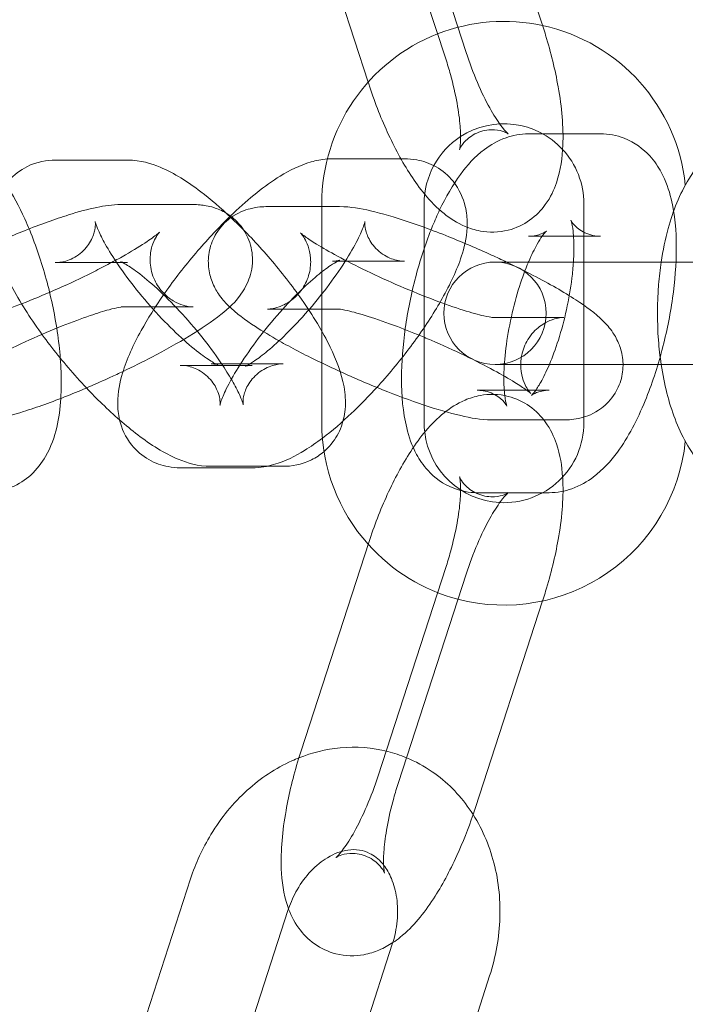
# Model space of a CAD drawing. Units: millimetres. Extents: x -14343 to 5190, y 11914 to 23513.
# Drawn here: x 4344 to 4376, y 17679 to 17727 of the extents above; entities that cross this region are included whole.
import ezdxf

# ---------------------------------------------------------------- set-up
doc = ezdxf.new("R2010")
doc.units = ezdxf.units.MM

# ---------------------------------------------------------------- blocks, each defined once
blk = doc.blocks.new('A$C9059cf45')
at = {"color": 0, "linetype": 'Continuous', "lineweight": 0}
for p, q in [((4369.377, 17727.039), (4366.071, 17737.215)), ((4364.622, 17725.494), (4361.316, 17735.67)), ((4362.309, 17735.993), (4365.616, 17725.816)), ((4357.554, 17734.448), (4360.832, 17724.358)), ((4360.832, 17724.358), (4360.86, 17724.271)), ((4372.187, 17721.837), (4368.668, 17721.837)), ((4349.072, 17720.551), (4345.553, 17720.551)), ((4362.615, 17720.62), (4359.096, 17720.62)), ((4352.29, 17718.383), (4348.771, 17718.383)), ((4358.567, 17718.427), (4358.567, 17707.727)), ((4363.567, 17718.427), (4363.567, 17707.727)), ((4371.367, 17715.577), (4371.367, 17718.427)), ((4358.567, 17718.282), (4355.916, 17718.282)), ((4359.435, 17718.282), (4358.567, 17718.282)), ((4370.864, 17716.837), (4368.668, 17716.837)), ((4372.187, 17716.837), (4370.864, 17716.837)), ((4348.833, 17715.551), (4345.553, 17715.551)), ((4349.072, 17715.551), (4348.833, 17715.551)), ((4362.615, 17715.62), (4359.096, 17715.62)), ((4367.386, 17715.577), (4367.03, 17715.577)), ((4370.905, 17715.577), (4367.386, 17715.577)), ((4381.577, 17715.577), (4370.905, 17715.577)), ((4371.367, 17710.577), (4371.367, 17715.577)), ((4352.29, 17713.383), (4348.771, 17713.383)), ((4358.567, 17713.282), (4355.916, 17713.282)), ((4359.435, 17713.282), (4358.567, 17713.282)), ((4366.871, 17712.872), (4370.39, 17712.872)), ((4351.654, 17710.534), (4354.922, 17710.534)), ((4353.161, 17710.603), (4356.68, 17710.603)), ((4354.922, 17710.534), (4355.173, 17710.534)), ((4367.03, 17710.577), (4367.386, 17710.577)), ((4370.905, 17710.577), (4367.386, 17710.577)), ((4370.905, 17710.577), (4381.577, 17710.577)), ((4371.367, 17707.727), (4371.367, 17710.577)), ((4366.155, 17709.317), (4369.015, 17709.317)), ((4369.015, 17709.317), (4369.674, 17709.317)), ((4366.871, 17707.872), (4370.39, 17707.872)), ((4351.654, 17705.534), (4355.173, 17705.534)), ((4353.161, 17705.603), (4355.871, 17705.603)), ((4355.871, 17705.603), (4356.68, 17705.603)), ((4366.155, 17704.317), (4369.674, 17704.317)), ((4357.554, 17691.706), (4360.86, 17701.883)), ((4364.622, 17700.66), (4361.316, 17690.484)), ((4362.309, 17690.161), (4365.616, 17700.338)), ((4369.349, 17699.028), (4366.071, 17688.939)), ((4369.377, 17699.115), (4369.349, 17699.028)), ((4352.162, 17685.467), (4348.855, 17675.291)), ((4356.917, 17683.922), (4353.841, 17674.455)), ((4358.704, 17672.091), (4362.011, 17682.267)), ((4363.459, 17670.546), (4366.766, 17680.722))]:
    blk.add_line(p, q, dxfattribs=at)
for centre, radius, start, end in [((4220.265, 17713.077), 245, 17.82571, 180), ((4220.265, 17713.077), 225, 0, 180), ((4367.467, 17718.427), 8.9, 77.7938, 111.3643), ((4367.467, 17718.427), 8.9, 5.8443, 77.7938), ((4367.467, 17718.427), 8.9, 111.3643, 180), ((4367.467, 17718.427), 3.9, 42.7719, 122.9166), ((4367.467, 17718.427), 3.9, 122.9166, 180), ((4367.467, 17718.427), 3.9, 0, 42.7719), ((4367.03, 17713.077), 2.5, 90, 270), ((4367.03, 17713.077), 2.5, 270, 90), ((4220.265, 17713.077), 245, 180, 342.17429), ((4220.265, 17713.077), 225, 180, 0), ((4367.467, 17707.727), 8.9, 180, 221.7938), ((4367.467, 17707.727), 3.9, 180, 186.7719), ((4367.467, 17707.727), 3.9, 266.9166, 0), ((4367.467, 17707.727), 3.9, 186.7719, 266.9166), ((4367.467, 17707.727), 8.9, 255.3643, 354.1557), ((4367.467, 17707.727), 8.9, 221.7938, 255.3643)]:
    blk.add_arc(centre, radius, start, end, dxfattribs=at)
for points, knots in [([(4363.595, 17718.887), (4363.877, 17718.545), (4364.179, 17718.23), (4364.829, 17717.707), (4365.158, 17717.488), (4365.792, 17717.221), (4366.039, 17717.141), (4366.725, 17717.016), (4367.205, 17717.015), (4368.051, 17717.23), (4368.412, 17717.402), (4369.036, 17717.844), (4369.29, 17718.114), (4369.748, 17718.746), (4369.912, 17719.106), (4370.242, 17720.074), (4370.316, 17720.664), (4370.377, 17722.178), (4370.288, 17723.13), (4369.966, 17724.954), (4369.758, 17725.807), (4369.46, 17726.781), (4369.419, 17726.91), (4369.377, 17727.039)], [2.578994, 2.578994, 2.578994, 2.578994, 2.800662, 2.800662, 2.980165, 2.980165, 3.076726, 3.076726, 3.221561, 3.221561, 3.337542, 3.337542, 3.462861, 3.462861, 3.632445, 3.632445, 3.938085, 3.938085, 4.386231, 4.386231, 4.755758, 4.755758, 4.812459, 4.812459, 4.812459, 4.812459]), ([(4365.616, 17725.816), (4365.781, 17725.309), (4365.968, 17724.809), (4366.362, 17723.888), (4366.568, 17723.467), (4366.956, 17722.768), (4367.139, 17722.483), (4367.429, 17722.088), (4367.544, 17721.959), (4367.665, 17721.84), (4367.691, 17721.825), (4367.638, 17721.86), (4367.58, 17721.897), (4367.363, 17721.979), (4367.205, 17722.023), (4366.776, 17722.048), (4366.495, 17722.013), (4365.974, 17721.816), (4365.749, 17721.656), (4365.466, 17721.376), (4365.391, 17721.257), (4365.31, 17721.108), (4365.299, 17721.071), (4365.297, 17721.064), (4365.297, 17721.064), (4365.297, 17721.064)], [1.670867, 1.670867, 1.670867, 1.670867, 1.955338, 1.955338, 2.233739, 2.233739, 2.491034, 2.491034, 2.707157, 2.707157, 2.870914, 2.870914, 2.999616, 2.999616, 3.121774, 3.121774, 3.256415, 3.256415, 3.395927, 3.395927, 3.526677, 3.526677, 3.648153, 3.648153, 3.659228, 3.659228, 3.659228, 3.659228]), ([(4365.297, 17721.064), (4365.297, 17721.064), (4365.306, 17721.096), (4365.328, 17721.229), (4365.341, 17721.351), (4365.352, 17721.698), (4365.347, 17721.941), (4365.298, 17722.547), (4365.249, 17722.924), (4365.095, 17723.772), (4364.985, 17724.249), (4364.781, 17724.986), (4364.704, 17725.241), (4364.622, 17725.494)], [3.659228, 3.659228, 3.659228, 3.659228, 3.78274, 3.78274, 3.948171, 3.948171, 4.154624, 4.154624, 4.39965, 4.39965, 4.670655, 4.670655, 4.812459, 4.812459, 4.812459, 4.812459]), ([(4360.86, 17724.271), (4361.122, 17723.466), (4361.428, 17722.675), (4362.115, 17721.169), (4362.496, 17720.458), (4363.128, 17719.49), (4363.353, 17719.179), (4363.595, 17718.887)], [1.6708667, 1.6708667, 1.6708667, 1.6708667, 2.0251892, 2.0251892, 2.3895295, 2.3895295, 2.5789943, 2.5789943, 2.5789943, 2.5789943]), ([(4368.668, 17721.837), (4368.267, 17721.837), (4367.891, 17721.76), (4367.146, 17721.499), (4366.807, 17721.295), (4366.028, 17720.711), (4365.666, 17720.299), (4364.954, 17719.33), (4364.625, 17718.753), (4364.324, 17718.122)], [0, 0, 0, 0, 0.1262866, 0.1262866, 0.2888556, 0.2888556, 0.5619955, 0.5619955, 0.8838714, 0.8838714, 0.8838714, 0.8838714]), ([(4369.674, 17704.317), (4370.076, 17704.317), (4370.452, 17704.394), (4371.196, 17704.655), (4371.536, 17704.859), (4372.315, 17705.443), (4372.677, 17705.855), (4373.542, 17707.032), (4373.977, 17707.872), (4374.682, 17709.588), (4374.961, 17710.433), (4375.406, 17712.128), (4375.578, 17712.974), (4375.815, 17714.647), (4375.88, 17715.471), (4375.884, 17717.104), (4375.818, 17717.9), (4375.524, 17719.102), (4375.38, 17719.531), (4375, 17720.232), (4374.823, 17720.5), (4374.276, 17721.097), (4373.851, 17721.424), (4372.968, 17721.764), (4372.568, 17721.837), (4372.187, 17721.837)], [3.141593, 3.141593, 3.141593, 3.141593, 3.267879, 3.267879, 3.430448, 3.430448, 3.703588, 3.703588, 4.153477, 4.153477, 4.529558, 4.529558, 4.885785, 4.885785, 5.245707, 5.245707, 5.636598, 5.636598, 5.85764, 5.85764, 5.990622, 5.990622, 6.163347, 6.163347, 6.283185, 6.283185, 6.283185, 6.283185]), ([(4380.185, 17721.977), (4379.714, 17721.977), (4379.247, 17721.882), (4378.365, 17721.538), (4377.964, 17721.278), (4377.15, 17720.582), (4376.79, 17720.117), (4376.043, 17718.892), (4375.726, 17718.086), (4375.342, 17716.691), (4375.228, 17716.142), (4375.143, 17715.577)], [6.283185, 6.283185, 6.283185, 6.283185, 6.447465, 6.447465, 6.632793, 6.632793, 6.893117, 6.893117, 7.279461, 7.279461, 7.514907, 7.514907, 7.514907, 7.514907]), ([(4345.553, 17720.551), (4345.149, 17720.551), (4344.658, 17720.477), (4343.844, 17720.072), (4343.534, 17719.838), (4343.052, 17719.299), (4342.876, 17719.003), (4342.617, 17718.38), (4342.553, 17718.062), (4342.486, 17717.354), (4342.522, 17716.998), (4342.706, 17715.965), (4342.947, 17715.363), (4343.444, 17714.339), (4343.662, 17713.942), (4343.906, 17713.539)], [1.355054, 1.355054, 1.355054, 1.355054, 1.506629, 1.506629, 1.604724, 1.604724, 1.699171, 1.699171, 1.812328, 1.812328, 1.980435, 1.980435, 2.341508, 2.341508, 2.564926, 2.564926, 2.564926, 2.564926]), ([(4354.133, 17717.749), (4353.639, 17718.215), (4353.144, 17718.64), (4352.006, 17719.505), (4351.386, 17719.908), (4350.228, 17720.388), (4349.744, 17720.551), (4349.072, 17720.551)], [6.6783152, 6.6783152, 6.6783152, 6.6783152, 6.9832952, 6.9832952, 7.3868752, 7.3868752, 7.6382398, 7.6382398, 7.6382398, 7.6382398]), ([(4358.839, 17720.611), (4358.545, 17720.589), (4358.289, 17720.535), (4357.473, 17720.302), (4357.006, 17720.058), (4355.767, 17719.297), (4355.011, 17718.681), (4354.189, 17717.903), (4354.135, 17717.851), (4354.08, 17717.799)], [1.8148809, 1.8148809, 1.8148809, 1.8148809, 1.931954, 1.931954, 2.2209126, 2.2209126, 2.7003736, 2.7003736, 2.7343625, 2.7343625, 2.7343625, 2.7343625]), ([(4358.599, 17706.98), (4359.073, 17707.339), (4359.549, 17707.748), (4360.611, 17708.753), (4361.196, 17709.37), (4362.291, 17710.642), (4362.803, 17711.294), (4363.74, 17712.611), (4364.163, 17713.275), (4364.909, 17714.627), (4365.222, 17715.302), (4365.568, 17716.452), (4365.67, 17716.91), (4365.669, 17717.724), (4365.646, 17717.996), (4365.483, 17718.68), (4365.301, 17719.119), (4364.754, 17719.797), (4364.462, 17720.046), (4363.837, 17720.401), (4363.511, 17720.509), (4363, 17720.605), (4362.801, 17720.62), (4362.615, 17720.62)], [5.544066, 5.544066, 5.544066, 5.544066, 5.841966, 5.841966, 6.207604, 6.207604, 6.557892, 6.557892, 6.913219, 6.913219, 7.30275, 7.30275, 7.551485, 7.551485, 7.661567, 7.661567, 7.801579, 7.801579, 7.899446, 7.899446, 7.996486, 7.996486, 8.06518, 8.06518, 8.06518, 8.06518]), ([(4345.821, 17708.919), (4345.848, 17709.342), (4345.852, 17709.778), (4345.803, 17711.073), (4345.7, 17711.965), (4345.383, 17713.703), (4345.178, 17714.547), (4344.682, 17716.174), (4344.391, 17716.957), (4343.785, 17718.294), (4343.481, 17718.864), (4343.14, 17719.384)], [4.016369, 4.016369, 4.016369, 4.016369, 4.22084, 4.22084, 4.606575, 4.606575, 4.96433, 4.96433, 5.321805, 5.321805, 5.625891, 5.625891, 5.625891, 5.625891]), ([(4348.771, 17718.383), (4348.319, 17718.383), (4347.963, 17718.323), (4347.146, 17718.156), (4346.692, 17718.032), (4345.538, 17717.673), (4344.811, 17717.41), (4343.363, 17716.834), (4342.653, 17716.528), (4341.258, 17715.888), (4340.574, 17715.553), (4339.861, 17715.181), (4339.793, 17715.145), (4339.725, 17715.109)], [1.87413, 1.87413, 1.87413, 1.87413, 2.123826, 2.123826, 2.40761, 2.40761, 2.79108, 2.79108, 3.134756, 3.134756, 3.472373, 3.472373, 3.508169, 3.508169, 3.508169, 3.508169]), ([(4353.911, 17717.955), (4353.682, 17718.095), (4353.474, 17718.179), (4353.024, 17718.321), (4352.809, 17718.352), (4352.501, 17718.379), (4352.393, 17718.383), (4352.29, 17718.383)], [7.9502256, 7.9502256, 7.9502256, 7.9502256, 8.0112971, 8.0112971, 8.1007676, 8.1007676, 8.1573158, 8.1573158, 8.1573158, 8.1573158]), ([(4355.916, 17718.282), (4355.686, 17718.282), (4355.428, 17718.272), (4354.806, 17718.114), (4354.467, 17718.001), (4353.85, 17717.538), (4353.605, 17717.291), (4353.259, 17716.727), (4353.144, 17716.437), (4353.022, 17715.866), (4353.015, 17715.589), (4353.065, 17715.06), (4353.133, 17714.823), (4353.305, 17714.371), (4353.415, 17714.185), (4353.682, 17713.786), (4353.834, 17713.62), (4354.406, 17713.046), (4354.822, 17712.754), (4355.677, 17712.197), (4356.062, 17711.966), (4356.481, 17711.73)], [1.265081, 1.265081, 1.265081, 1.265081, 1.395005, 1.395005, 1.492696, 1.492696, 1.551862, 1.551862, 1.599563, 1.599563, 1.64828, 1.64828, 1.707272, 1.707272, 1.786354, 1.786354, 1.911897, 1.911897, 2.273376, 2.273376, 2.523792, 2.523792, 2.523792, 2.523792]), ([(4354.107, 17717.824), (4354.056, 17717.862), (4354.005, 17717.896), (4353.94, 17717.937), (4353.926, 17717.946), (4353.911, 17717.955)], [7.93319418, 7.93319418, 7.93319418, 7.93319418, 7.94638129, 7.94638129, 7.95022561, 7.95022561, 7.95022561, 7.95022561]), ([(4363.567, 17717.272), (4363.3, 17717.369), (4363.038, 17717.461), (4362.12, 17717.769), (4361.511, 17717.948), (4360.446, 17718.194), (4360.01, 17718.282), (4359.435, 17718.282)], [6.728419, 6.728419, 6.728419, 6.728419, 6.8658529, 6.8658529, 7.223975, 7.223975, 7.5482662, 7.5482662, 7.5482662, 7.5482662]), ([(4364.324, 17718.122), (4364.205, 17717.872), (4364.091, 17717.613), (4363.954, 17717.281), (4363.928, 17717.215), (4363.902, 17717.149)], [0.8838714, 0.8838714, 0.8838714, 0.8838714, 1.0118842, 1.0118842, 1.0434376, 1.0434376, 1.0434376, 1.0434376]), ([(4345.553, 17715.551), (4345.682, 17715.551), (4345.858, 17715.566), (4346.287, 17715.692), (4346.541, 17715.814), (4346.982, 17716.167), (4347.161, 17716.39), (4347.396, 17716.811), (4347.453, 17717.004), (4347.509, 17717.29), (4347.511, 17717.389), (4347.508, 17717.518), (4347.503, 17717.547), (4347.502, 17717.552), (4347.508, 17717.517), (4347.551, 17717.381), (4347.594, 17717.263), (4347.738, 17716.934), (4347.852, 17716.705), (4348.166, 17716.147), (4348.378, 17715.806), (4348.89, 17715.055), (4349.196, 17714.64), (4349.868, 17713.8), (4350.235, 17713.375), (4350.978, 17712.576), (4351.354, 17712.202), (4352.054, 17711.561), (4352.38, 17711.29), (4352.914, 17710.891), (4353.132, 17710.75), (4353.404, 17710.598), (4353.484, 17710.565), (4353.499, 17710.56), (4353.47, 17710.573), (4353.329, 17710.595), (4353.257, 17710.603), (4353.161, 17710.603)], [1.355054, 1.355054, 1.355054, 1.355054, 1.456784, 1.456784, 1.562173, 1.562173, 1.664915, 1.664915, 1.770197, 1.770197, 1.872372, 1.872372, 1.97822, 1.97822, 2.104837, 2.104837, 2.268568, 2.268568, 2.478956, 2.478956, 2.730744, 2.730744, 3.008362, 3.008362, 3.297057, 3.297057, 3.585325, 3.585325, 3.86063, 3.86063, 4.10344, 4.10344, 4.289711, 4.289711, 4.420374, 4.420374, 4.496647, 4.496647, 4.496647, 4.496647]), ([(4348.864, 17710.237), (4349.344, 17710.466), (4349.815, 17710.702), (4350.922, 17711.28), (4351.536, 17711.623), (4352.679, 17712.318), (4353.193, 17712.661), (4354.014, 17713.319), (4354.343, 17713.564), (4354.808, 17714.297), (4354.892, 17714.447), (4355.078, 17714.896), (4355.183, 17715.24), (4355.184, 17715.987), (4355.131, 17716.327), (4354.896, 17716.93), (4354.737, 17717.191), (4354.413, 17717.573), (4354.258, 17717.712), (4354.107, 17717.824)], [6.377067, 6.377067, 6.377067, 6.377067, 6.613965, 6.613965, 6.956897, 6.956897, 7.328583, 7.328583, 7.63463, 7.63463, 7.699364, 7.699364, 7.78758, 7.78758, 7.845205, 7.845205, 7.894196, 7.894196, 7.933194, 7.933194, 7.933194, 7.933194]), ([(4354.08, 17717.799), (4353.55, 17717.286), (4353.022, 17716.724), (4351.979, 17715.512), (4351.467, 17714.86), (4350.948, 17714.13), (4350.894, 17714.055), (4350.842, 17713.979)], [2.7343625, 2.7343625, 2.7343625, 2.7343625, 3.0660112, 3.0660112, 3.416299, 3.416299, 3.4568437, 3.4568437, 3.4568437, 3.4568437]), ([(4358.678, 17706.328), (4358.773, 17706.41), (4358.862, 17706.498), (4359.181, 17706.855), (4359.357, 17707.151), (4359.616, 17707.774), (4359.68, 17708.092), (4359.747, 17708.8), (4359.711, 17709.156), (4359.527, 17710.189), (4359.286, 17710.791), (4358.612, 17712.182), (4358.136, 17712.964), (4357.117, 17714.42), (4356.599, 17715.086), (4355.518, 17716.352), (4354.957, 17716.952), (4354.306, 17717.585), (4354.219, 17717.668), (4354.133, 17717.749)], [4.713397, 4.713397, 4.713397, 4.713397, 4.746317, 4.746317, 4.840763, 4.840763, 4.953921, 4.953921, 5.122028, 5.122028, 5.4831, 5.4831, 5.9157, 5.9157, 6.275481, 6.275481, 6.625047, 6.625047, 6.678315, 6.678315, 6.678315, 6.678315]), ([(4357.966, 17713.282), (4358.3, 17713.67), (4358.624, 17714.074), (4359.246, 17714.907), (4359.539, 17715.336), (4360.024, 17716.114), (4360.22, 17716.468), (4360.492, 17717.026), (4360.58, 17717.245), (4360.664, 17717.5), (4360.675, 17717.567), (4360.674, 17717.555), (4360.666, 17717.513), (4360.674, 17717.333), (4360.686, 17717.212), (4360.781, 17716.888), (4360.867, 17716.682), (4361.167, 17716.261), (4361.386, 17716.054), (4361.856, 17715.767), (4362.097, 17715.687), (4362.419, 17715.627), (4362.527, 17715.62), (4362.615, 17715.62)], [6.207659, 6.207659, 6.207659, 6.207659, 6.475521, 6.475521, 6.762532, 6.762532, 7.03453, 7.03453, 7.270943, 7.270943, 7.449238, 7.449238, 7.575554, 7.575554, 7.680139, 7.680139, 7.784931, 7.784931, 7.891486, 7.891486, 7.996979, 7.996979, 8.06518, 8.06518, 8.06518, 8.06518]), ([(4370.858, 17715.577), (4370.87, 17715.769), (4370.878, 17715.954), (4370.887, 17716.501), (4370.87, 17716.829), (4370.816, 17717.297), (4370.781, 17717.458), (4370.743, 17717.589), (4370.733, 17717.614), (4370.733, 17717.614)], [5.0949164, 5.0949164, 5.0949164, 5.0949164, 5.2140801, 5.2140801, 5.4686487, 5.4686487, 5.6819749, 5.6819749, 5.7934119, 5.7934119, 5.7934119, 5.7934119]), ([(4370.733, 17717.614), (4370.733, 17717.614), (4370.735, 17717.609), (4370.755, 17717.571), (4370.79, 17717.507), (4370.948, 17717.323), (4371.072, 17717.204), (4371.456, 17716.973), (4371.734, 17716.874), (4372.065, 17716.84), (4372.127, 17716.837), (4372.187, 17716.837)], [5.7934119, 5.7934119, 5.7934119, 5.7934119, 5.8451329, 5.8451329, 5.9765048, 5.9765048, 6.1047804, 6.1047804, 6.2493226, 6.2493226, 6.2831853, 6.2831853, 6.2831853, 6.2831853]), ([(4348.295, 17715.551), (4348.535, 17715.679), (4348.764, 17715.806), (4349.392, 17716.165), (4349.753, 17716.388), (4350.281, 17716.741), (4350.468, 17716.882), (4350.603, 17716.995), (4350.626, 17717.016), (4350.656, 17717.044), (4350.643, 17717.037), (4350.557, 17716.927), (4350.507, 17716.861), (4350.393, 17716.651), (4350.33, 17716.522), (4350.222, 17716.155), (4350.176, 17715.917), (4350.192, 17715.368), (4350.248, 17715.07), (4350.469, 17714.539), (4350.62, 17714.307), (4350.959, 17713.927), (4351.146, 17713.785), (4351.503, 17713.569), (4351.665, 17713.506), (4351.932, 17713.423), (4352.033, 17713.406), (4352.191, 17713.385), (4352.244, 17713.383), (4352.282, 17713.383), (4352.286, 17713.383), (4352.29, 17713.383)], [6.683218, 6.683218, 6.683218, 6.683218, 6.832118, 6.832118, 7.118044, 7.118044, 7.365834, 7.365834, 7.450125, 7.450125, 7.58138, 7.58138, 7.662116, 7.662116, 7.728713, 7.728713, 7.792828, 7.792828, 7.848653, 7.848653, 7.898155, 7.898155, 7.951186, 7.951186, 8.012829, 8.012829, 8.077949, 8.077949, 8.148166, 8.148166, 8.157316, 8.157316, 8.157316, 8.157316]), ([(4355.916, 17713.282), (4355.95, 17713.282), (4356.013, 17713.282), (4356.214, 17713.313), (4356.329, 17713.336), (4356.632, 17713.443), (4356.817, 17713.524), (4357.223, 17713.81), (4357.439, 17714.011), (4357.769, 17714.498), (4357.888, 17714.763), (4358.019, 17715.285), (4358.034, 17715.538), (4358.005, 17715.999), (4357.954, 17716.195), (4357.842, 17716.519), (4357.78, 17716.637), (4357.675, 17716.815), (4357.631, 17716.874), (4357.562, 17716.962), (4357.539, 17716.985), (4357.516, 17717.009), (4357.525, 17716.999), (4357.588, 17716.946), (4357.66, 17716.888), (4357.896, 17716.718), (4358.087, 17716.591), (4358.601, 17716.274), (4358.948, 17716.075), (4359.767, 17715.632), (4360.249, 17715.387), (4361.286, 17714.888), (4361.843, 17714.635), (4362.959, 17714.155), (4363.517, 17713.93), (4364.561, 17713.535), (4365.048, 17713.365), (4365.871, 17713.105), (4366.217, 17713.009), (4366.683, 17712.902), (4366.838, 17712.878), (4366.909, 17712.871), (4366.909, 17712.872), (4366.871, 17712.872)], [1.265081, 1.265081, 1.265081, 1.265081, 1.35637, 1.35637, 1.424175, 1.424175, 1.487508, 1.487508, 1.545576, 1.545576, 1.594296, 1.594296, 1.642849, 1.642849, 1.698957, 1.698957, 1.761708, 1.761708, 1.826934, 1.826934, 1.902923, 1.902923, 2.004315, 2.004315, 2.150629, 2.150629, 2.357194, 2.357194, 2.616528, 2.616528, 2.905233, 2.905233, 3.205804, 3.205804, 3.508573, 3.508573, 3.805392, 3.805392, 4.081817, 4.081817, 4.304829, 4.304829, 4.406674, 4.406674, 4.406674, 4.406674]), ([(4363.902, 17717.149), (4363.614, 17716.424), (4363.362, 17715.648), (4362.936, 17714.027), (4362.765, 17713.18), (4362.527, 17711.507), (4362.462, 17710.683), (4362.459, 17709.05), (4362.525, 17708.254), (4362.819, 17707.052), (4362.963, 17706.623), (4363.342, 17705.922), (4363.52, 17705.655), (4364.067, 17705.057), (4364.491, 17704.731), (4365.374, 17704.39), (4365.774, 17704.317), (4366.155, 17704.317)], [1.043438, 1.043438, 1.043438, 1.043438, 1.387965, 1.387965, 1.744192, 1.744192, 2.104114, 2.104114, 2.495005, 2.495005, 2.716047, 2.716047, 2.849029, 2.849029, 3.021754, 3.021754, 3.141593, 3.141593, 3.141593, 3.141593]), ([(4367.592, 17715.577), (4367.351, 17715.692), (4367.106, 17715.806), (4366.171, 17716.233), (4365.467, 17716.534), (4364.367, 17716.974), (4363.961, 17717.129), (4363.567, 17717.272)], [6.0677001, 6.0677001, 6.0677001, 6.0677001, 6.1888283, 6.1888283, 6.5262141, 6.5262141, 6.728419, 6.728419, 6.728419, 6.728419]), ([(4368.668, 17716.837), (4368.931, 17716.837), (4369.147, 17716.896), (4369.409, 17717.003), (4369.477, 17717.049), (4369.542, 17717.096), (4369.54, 17717.098), (4369.492, 17717.049), (4369.439, 17716.989), (4369.358, 17716.881), (4369.343, 17716.86), (4369.328, 17716.837)], [0, 0, 0, 0, 0.1476992, 0.1476992, 0.2772652, 0.2772652, 0.4068504, 0.4068504, 0.5584433, 0.5584433, 0.5920268, 0.5920268, 0.5920268, 0.5920268]), ([(4369.328, 17716.837), (4369.255, 17716.734), (4369.171, 17716.601), (4368.952, 17716.212), (4368.811, 17715.928), (4368.669, 17715.597), (4368.665, 17715.587), (4368.661, 17715.577)], [0.5920268, 0.5920268, 0.5920268, 0.5920268, 0.7464487, 0.7464487, 0.9747058, 0.9747058, 0.981595, 0.981595, 0.981595, 0.981595]), ([(4341.388, 17712.771), (4341.388, 17712.771), (4341.39, 17712.771), (4341.411, 17712.773), (4341.466, 17712.78), (4341.659, 17712.816), (4341.823, 17712.853), (4342.279, 17712.976), (4342.596, 17713.072), (4343.359, 17713.332), (4343.819, 17713.502), (4344.82, 17713.901), (4345.364, 17714.132), (4346.461, 17714.627), (4347.014, 17714.892), (4347.799, 17715.288), (4348.052, 17715.421), (4348.295, 17715.551)], [5.079485, 5.079485, 5.079485, 5.079485, 5.105981, 5.105981, 5.232664, 5.232664, 5.414576, 5.414576, 5.654749, 5.654749, 5.933656, 5.933656, 6.23032, 6.23032, 6.532527, 6.532527, 6.683218, 6.683218, 6.683218, 6.683218]), ([(4353.727, 17710.534), (4353.69, 17710.591), (4353.651, 17710.648), (4353.344, 17711.1), (4353.037, 17711.514), (4352.365, 17712.354), (4351.998, 17712.779), (4351.255, 17713.579), (4350.879, 17713.952), (4350.179, 17714.593), (4349.853, 17714.864), (4349.319, 17715.263), (4349.101, 17715.404), (4348.829, 17715.556), (4348.749, 17715.589), (4348.739, 17715.592), (4348.739, 17715.592), (4348.739, 17715.592)], [5.831703, 5.831703, 5.831703, 5.831703, 5.872337, 5.872337, 6.149955, 6.149955, 6.438649, 6.438649, 6.726918, 6.726918, 7.002223, 7.002223, 7.245032, 7.245032, 7.431304, 7.431304, 7.441972, 7.441972, 7.441972, 7.441972]), ([(4348.739, 17715.592), (4348.739, 17715.592), (4348.771, 17715.58), (4348.904, 17715.559), (4348.976, 17715.551), (4349.072, 17715.551)], [7.4419723, 7.4419723, 7.4419723, 7.4419723, 7.5619669, 7.5619669, 7.6382398, 7.6382398, 7.6382398, 7.6382398]), ([(4359.096, 17715.62), (4359.23, 17715.62), (4359.319, 17715.635), (4359.43, 17715.659), (4359.45, 17715.667), (4359.439, 17715.663), (4359.398, 17715.647), (4359.251, 17715.57), (4359.13, 17715.498), (4358.805, 17715.279), (4358.586, 17715.115), (4358.066, 17714.683), (4357.757, 17714.403), (4357.09, 17713.747), (4356.732, 17713.365), (4356.021, 17712.548), (4355.669, 17712.111), (4355.024, 17711.247), (4354.731, 17710.818), (4354.246, 17710.04), (4354.049, 17709.687), (4353.777, 17709.128), (4353.689, 17708.909), (4353.606, 17708.655), (4353.594, 17708.587), (4353.596, 17708.599), (4353.604, 17708.641), (4353.595, 17708.821), (4353.583, 17708.942), (4353.489, 17709.266), (4353.402, 17709.472), (4353.103, 17709.893), (4352.884, 17710.1), (4352.414, 17710.387), (4352.172, 17710.467), (4351.851, 17710.527), (4351.743, 17710.534), (4351.654, 17710.534)], [1.781995, 1.781995, 1.781995, 1.781995, 1.885174, 1.885174, 1.993561, 1.993561, 2.124544, 2.124544, 2.294064, 2.294064, 2.510108, 2.510108, 2.765706, 2.765706, 3.045058, 3.045058, 3.333929, 3.333929, 3.62094, 3.62094, 3.892938, 3.892938, 4.12935, 4.12935, 4.307645, 4.307645, 4.433961, 4.433961, 4.538546, 4.538546, 4.643338, 4.643338, 4.749893, 4.749893, 4.855386, 4.855386, 4.923588, 4.923588, 4.923588, 4.923588]), ([(4368.661, 17715.577), (4368.508, 17715.218), (4368.358, 17714.813), (4368.071, 17713.911), (4367.937, 17713.409), (4367.711, 17712.387), (4367.622, 17711.867), (4367.501, 17710.89), (4367.468, 17710.431), (4367.462, 17710.023), (4367.462, 17710.02), (4367.462, 17710.017)], [0.981595, 0.981595, 0.981595, 0.981595, 1.234742, 1.234742, 1.512742, 1.512742, 1.79599, 1.79599, 2.072487, 2.072487, 2.07454, 2.07454, 2.07454, 2.07454]), ([(4370.39, 17707.872), (4370.62, 17707.872), (4370.878, 17707.882), (4371.5, 17708.04), (4371.839, 17708.153), (4372.456, 17708.616), (4372.701, 17708.863), (4373.047, 17709.427), (4373.162, 17709.717), (4373.284, 17710.288), (4373.291, 17710.565), (4373.241, 17711.095), (4373.173, 17711.331), (4373.001, 17711.783), (4372.891, 17711.969), (4372.624, 17712.368), (4372.472, 17712.534), (4371.9, 17713.108), (4371.484, 17713.4), (4370.383, 17714.118), (4369.68, 17714.519), (4368.479, 17715.145), (4368.042, 17715.362), (4367.592, 17715.577)], [4.406674, 4.406674, 4.406674, 4.406674, 4.536597, 4.536597, 4.634288, 4.634288, 4.693455, 4.693455, 4.741156, 4.741156, 4.789873, 4.789873, 4.848865, 4.848865, 4.927947, 4.927947, 5.053489, 5.053489, 5.414969, 5.414969, 5.841698, 5.841698, 6.0677, 6.0677, 6.0677, 6.0677]), ([(4369.682, 17710.577), (4369.835, 17710.936), (4369.984, 17711.341), (4370.271, 17712.243), (4370.406, 17712.745), (4370.631, 17713.768), (4370.721, 17714.287), (4370.816, 17715.057), (4370.841, 17715.323), (4370.858, 17715.577)], [4.1231876, 4.1231876, 4.1231876, 4.1231876, 4.3763346, 4.3763346, 4.6543345, 4.6543345, 4.9375828, 4.9375828, 5.0949164, 5.0949164, 5.0949164, 5.0949164]), ([(4375.143, 17715.577), (4375.089, 17715.216), (4375.047, 17714.849), (4374.944, 17713.584), (4374.941, 17712.668), (4375.039, 17711.368), (4375.084, 17710.969), (4375.143, 17710.577)], [7.5149066, 7.5149066, 7.5149066, 7.5149066, 7.6654455, 7.6654455, 8.0294832, 8.0294832, 8.1930567, 8.1930567, 8.1930567, 8.1930567]), ([(4350.842, 17713.979), (4350.434, 17713.391), (4350.066, 17712.806), (4349.36, 17711.527), (4349.048, 17710.852), (4348.702, 17709.702), (4348.599, 17709.244), (4348.601, 17708.431), (4348.623, 17708.158), (4348.787, 17707.474), (4348.968, 17707.035), (4349.516, 17706.358), (4349.808, 17706.109), (4350.432, 17705.753), (4350.758, 17705.645), (4351.269, 17705.549), (4351.469, 17705.534), (4351.654, 17705.534)], [3.456844, 3.456844, 3.456844, 3.456844, 3.771626, 3.771626, 4.161158, 4.161158, 4.409892, 4.409892, 4.519974, 4.519974, 4.659986, 4.659986, 4.757853, 4.757853, 4.854893, 4.854893, 4.923588, 4.923588, 4.923588, 4.923588]), ([(4348.771, 17713.383), (4348.808, 17713.383), (4348.815, 17713.384), (4348.785, 17713.381), (4348.73, 17713.374), (4348.537, 17713.338), (4348.373, 17713.301), (4347.918, 17713.179), (4347.601, 17713.082), (4346.837, 17712.822), (4346.377, 17712.652), (4345.376, 17712.253), (4344.833, 17712.022), (4343.735, 17711.527), (4343.182, 17711.262), (4342.14, 17710.735), (4341.65, 17710.472), (4340.805, 17709.989), (4340.444, 17709.766), (4339.916, 17709.413), (4339.728, 17709.272), (4339.594, 17709.159), (4339.57, 17709.138), (4339.541, 17709.11), (4339.553, 17709.117), (4339.64, 17709.227), (4339.689, 17709.293), (4339.804, 17709.503), (4339.866, 17709.632), (4339.974, 17709.999), (4340.021, 17710.237), (4340.004, 17710.786), (4339.949, 17711.084), (4339.728, 17711.615), (4339.577, 17711.847), (4339.237, 17712.227), (4339.05, 17712.37), (4338.694, 17712.585), (4338.531, 17712.648), (4338.265, 17712.731), (4338.163, 17712.748), (4338.005, 17712.769), (4337.952, 17712.771), (4337.914, 17712.771), (4337.91, 17712.771), (4337.907, 17712.771)], [1.87413, 1.87413, 1.87413, 1.87413, 1.964388, 1.964388, 2.091072, 2.091072, 2.272983, 2.272983, 2.513156, 2.513156, 2.792063, 2.792063, 3.088727, 3.088727, 3.390934, 3.390934, 3.690526, 3.690526, 3.976451, 3.976451, 4.224242, 4.224242, 4.308532, 4.308532, 4.439787, 4.439787, 4.520523, 4.520523, 4.58712, 4.58712, 4.651235, 4.651235, 4.70706, 4.70706, 4.756562, 4.756562, 4.809593, 4.809593, 4.871237, 4.871237, 4.936357, 4.936357, 5.006573, 5.006573, 5.015723, 5.015723, 5.015723, 5.015723]), ([(4343.906, 17713.539), (4344.134, 17713.162), (4344.384, 17712.78), (4345.116, 17711.734), (4345.634, 17711.068), (4346.473, 17710.086), (4346.772, 17709.752), (4347.076, 17709.43)], [2.5649256, 2.5649256, 2.5649256, 2.5649256, 2.7741078, 2.7741078, 3.1338886, 3.1338886, 3.3247054, 3.3247054, 3.3247054, 3.3247054]), ([(4354.824, 17710.488), (4354.824, 17710.488), (4354.824, 17710.488), (4354.83, 17710.491), (4354.872, 17710.508), (4355.019, 17710.585), (4355.139, 17710.656), (4355.464, 17710.875), (4355.683, 17711.039), (4356.203, 17711.471), (4356.513, 17711.751), (4357.179, 17712.407), (4357.538, 17712.789), (4357.914, 17713.221), (4357.94, 17713.251), (4357.966, 17713.282)], [5.125065, 5.125065, 5.125065, 5.125065, 5.135154, 5.135154, 5.266137, 5.266137, 5.435657, 5.435657, 5.6517, 5.6517, 5.907298, 5.907298, 6.186651, 6.186651, 6.207659, 6.207659, 6.207659, 6.207659]), ([(4363.567, 17711.902), (4363.122, 17712.089), (4362.682, 17712.265), (4361.745, 17712.619), (4361.258, 17712.789), (4360.435, 17713.05), (4360.089, 17713.145), (4359.623, 17713.252), (4359.468, 17713.276), (4359.397, 17713.283), (4359.397, 17713.282), (4359.435, 17713.282)], [6.408735, 6.408735, 6.408735, 6.408735, 6.650165, 6.650165, 6.946985, 6.946985, 7.223409, 7.223409, 7.446422, 7.446422, 7.548266, 7.548266, 7.548266, 7.548266]), ([(4370.39, 17712.872), (4370.356, 17712.872), (4370.293, 17712.872), (4370.092, 17712.841), (4369.977, 17712.819), (4369.674, 17712.711), (4369.489, 17712.63), (4369.083, 17712.344), (4368.867, 17712.143), (4368.537, 17711.656), (4368.419, 17711.391), (4368.287, 17710.869), (4368.272, 17710.617), (4368.301, 17710.156), (4368.352, 17709.959), (4368.464, 17709.636), (4368.526, 17709.517), (4368.631, 17709.339), (4368.675, 17709.28), (4368.744, 17709.192), (4368.767, 17709.169), (4368.79, 17709.145), (4368.781, 17709.155), (4368.722, 17709.205), (4368.659, 17709.255), (4368.575, 17709.317)], [4.4066735, 4.4066735, 4.4066735, 4.4066735, 4.4979622, 4.4979622, 4.5657676, 4.5657676, 4.6291005, 4.6291005, 4.6871689, 4.6871689, 4.7358882, 4.7358882, 4.7844412, 4.7844412, 4.8405499, 4.8405499, 4.9033003, 4.9033003, 4.9685271, 4.9685271, 5.0445155, 5.0445155, 5.1459072, 5.1459072, 5.2785379, 5.2785379, 5.2785379, 5.2785379]), ([(4356.481, 17711.73), (4356.776, 17711.563), (4357.087, 17711.395), (4358.05, 17710.893), (4358.74, 17710.558), (4360.135, 17709.921), (4360.839, 17709.62), (4362.219, 17709.068), (4362.893, 17708.819), (4364.186, 17708.385), (4364.795, 17708.206), (4365.86, 17707.961), (4366.297, 17707.872), (4366.871, 17707.872)], [2.523792, 2.523792, 2.523792, 2.523792, 2.700105, 2.700105, 3.047236, 3.047236, 3.384621, 3.384621, 3.72426, 3.72426, 4.082382, 4.082382, 4.406674, 4.406674, 4.406674, 4.406674]), ([(4368.575, 17709.317), (4368.566, 17709.323), (4368.557, 17709.33), (4368.41, 17709.436), (4368.22, 17709.563), (4367.705, 17709.88), (4367.358, 17710.08), (4366.539, 17710.522), (4366.057, 17710.767), (4365.02, 17711.266), (4364.463, 17711.519), (4363.794, 17711.807), (4363.681, 17711.855), (4363.567, 17711.902)], [5.278538, 5.278538, 5.278538, 5.278538, 5.292222, 5.292222, 5.498787, 5.498787, 5.758121, 5.758121, 6.046826, 6.046826, 6.347396, 6.347396, 6.408735, 6.408735, 6.408735, 6.408735]), ([(4341.425, 17707.771), (4341.878, 17707.771), (4342.234, 17707.831), (4343.051, 17707.999), (4343.504, 17708.122), (4344.658, 17708.482), (4345.386, 17708.744), (4346.833, 17709.32), (4347.544, 17709.626), (4348.454, 17710.044), (4348.659, 17710.14), (4348.864, 17710.237)], [5.015723, 5.015723, 5.015723, 5.015723, 5.265419, 5.265419, 5.549202, 5.549202, 5.932673, 5.932673, 6.276349, 6.276349, 6.377067, 6.377067, 6.377067, 6.377067]), ([(4356.68, 17710.603), (4356.551, 17710.603), (4356.375, 17710.589), (4355.946, 17710.462), (4355.692, 17710.34), (4355.251, 17709.987), (4355.072, 17709.765), (4354.837, 17709.344), (4354.78, 17709.151), (4354.724, 17708.864), (4354.722, 17708.765), (4354.725, 17708.636), (4354.73, 17708.607), (4354.731, 17708.602), (4354.725, 17708.637), (4354.682, 17708.773), (4354.639, 17708.891), (4354.495, 17709.22), (4354.381, 17709.449), (4354.095, 17709.958), (4353.923, 17710.239), (4353.727, 17710.534)], [4.496647, 4.496647, 4.496647, 4.496647, 4.598376, 4.598376, 4.703765, 4.703765, 4.806507, 4.806507, 4.91179, 4.91179, 5.013965, 5.013965, 5.119813, 5.119813, 5.24643, 5.24643, 5.410161, 5.410161, 5.620549, 5.620549, 5.831703, 5.831703, 5.831703, 5.831703]), ([(4355.173, 17710.534), (4355.04, 17710.534), (4354.951, 17710.519), (4354.845, 17710.497), (4354.824, 17710.488), (4354.824, 17710.488)], [4.9235878, 4.9235878, 4.9235878, 4.9235878, 5.026767, 5.026767, 5.1250653, 5.1250653, 5.1250653, 5.1250653]), ([(4368.808, 17709.063), (4368.808, 17709.063), (4368.814, 17709.068), (4368.851, 17709.105), (4368.904, 17709.165), (4369.051, 17709.364), (4369.152, 17709.519), (4369.391, 17709.942), (4369.531, 17710.226), (4369.674, 17710.558), (4369.678, 17710.567), (4369.682, 17710.577)], [3.4868132, 3.4868132, 3.4868132, 3.4868132, 3.548443, 3.548443, 3.700036, 3.700036, 3.8880413, 3.8880413, 4.1162984, 4.1162984, 4.1231876, 4.1231876, 4.1231876, 4.1231876]), ([(4375.143, 17710.577), (4375.215, 17710.097), (4375.308, 17709.628), (4375.645, 17708.305), (4375.943, 17707.493), (4376.574, 17706.371), (4376.82, 17706.007), (4377.359, 17705.394), (4377.633, 17705.136), (4378.426, 17704.575), (4379.014, 17704.307), (4379.837, 17704.19), (4380.011, 17704.177), (4380.185, 17704.177)], [8.193057, 8.193057, 8.193057, 8.193057, 8.393191, 8.393191, 8.77621, 8.77621, 8.97359, 8.97359, 9.132206, 9.132206, 9.363996, 9.363996, 9.424778, 9.424778, 9.424778, 9.424778]), ([(4347.076, 17709.43), (4347.329, 17709.162), (4347.584, 17708.902), (4348.125, 17708.377), (4348.409, 17708.114), (4348.693, 17707.866)], [3.3247054, 3.3247054, 3.3247054, 3.3247054, 3.4834545, 3.4834545, 3.6586685, 3.6586685, 3.6586685, 3.6586685]), ([(4367.479, 17709.317), (4367.485, 17709.229), (4367.493, 17709.146), (4367.527, 17708.857), (4367.562, 17708.696), (4367.606, 17708.544), (4367.619, 17708.523), (4367.588, 17708.583), (4367.553, 17708.647), (4367.395, 17708.831), (4367.27, 17708.951), (4366.886, 17709.181), (4366.609, 17709.28), (4366.278, 17709.314), (4366.215, 17709.317), (4366.155, 17709.317)], [2.2511505, 2.2511505, 2.2511505, 2.2511505, 2.3270561, 2.3270561, 2.5403823, 2.5403823, 2.7035402, 2.7035402, 2.8349121, 2.8349121, 2.9631878, 2.9631878, 3.1077299, 3.1077299, 3.1415927, 3.1415927, 3.1415927, 3.1415927]), ([(4369.674, 17709.317), (4369.412, 17709.317), (4369.196, 17709.258), (4368.934, 17709.151), (4368.865, 17709.105), (4368.816, 17709.069), (4368.808, 17709.063), (4368.808, 17709.063)], [3.1415927, 3.1415927, 3.1415927, 3.1415927, 3.2892919, 3.2892919, 3.4188579, 3.4188579, 3.4868132, 3.4868132, 3.4868132, 3.4868132]), ([(4342.199, 17704.341), (4342.601, 17704.341), (4343.025, 17704.423), (4343.773, 17704.73), (4344.094, 17704.946), (4344.671, 17705.467), (4344.9, 17705.779), (4345.355, 17706.564), (4345.51, 17707.032), (4345.729, 17707.966), (4345.79, 17708.434), (4345.821, 17708.919)], [3.1415927, 3.1415927, 3.1415927, 3.1415927, 3.2682862, 3.2682862, 3.3911049, 3.3911049, 3.542276, 3.542276, 3.781763, 3.781763, 4.0163691, 4.0163691, 4.0163691, 4.0163691]), ([(4360.86, 17701.883), (4361.122, 17702.688), (4361.428, 17703.479), (4362.115, 17704.985), (4362.496, 17705.696), (4363.38, 17707.051), (4363.873, 17707.678), (4364.829, 17708.447), (4365.158, 17708.666), (4365.792, 17708.934), (4366.039, 17709.013), (4366.725, 17709.138), (4367.205, 17709.139), (4368.051, 17708.924), (4368.412, 17708.752), (4369.036, 17708.311), (4369.29, 17708.04), (4369.748, 17707.408), (4369.912, 17707.048), (4370.219, 17706.149), (4370.296, 17705.621), (4370.33, 17705.079)], [4.812459, 4.812459, 4.812459, 4.812459, 5.166782, 5.166782, 5.531122, 5.531122, 5.942255, 5.942255, 6.121758, 6.121758, 6.218318, 6.218318, 6.363154, 6.363154, 6.479135, 6.479135, 6.604454, 6.604454, 6.774038, 6.774038, 7.045924, 7.045924, 7.045924, 7.045924]), ([(4348.693, 17707.866), (4348.99, 17707.608), (4349.285, 17707.365), (4350.227, 17706.65), (4350.847, 17706.246), (4352.005, 17705.766), (4352.489, 17705.603), (4353.161, 17705.603)], [3.6586685, 3.6586685, 3.6586685, 3.6586685, 3.8417025, 3.8417025, 4.2452825, 4.2452825, 4.4966471, 4.4966471, 4.4966471, 4.4966471]), ([(4355.173, 17705.534), (4355.578, 17705.534), (4355.915, 17705.6), (4356.797, 17705.853), (4357.264, 17706.096), (4358.022, 17706.562), (4358.31, 17706.762), (4358.599, 17706.98)], [4.9235878, 4.9235878, 4.9235878, 4.9235878, 5.0735466, 5.0735466, 5.3625053, 5.3625053, 5.5440657, 5.5440657, 5.5440657, 5.5440657]), ([(4356.68, 17705.603), (4357.084, 17705.603), (4357.575, 17705.677), (4358.282, 17706.029), (4358.49, 17706.166), (4358.678, 17706.328)], [4.4966471, 4.4966471, 4.4966471, 4.4966471, 4.6482212, 4.6482212, 4.7133969, 4.7133969, 4.7133969, 4.7133969]), ([(4367.673, 17704.318), (4367.673, 17704.318), (4367.67, 17704.315), (4367.638, 17704.294), (4367.58, 17704.257), (4367.363, 17704.175), (4367.205, 17704.131), (4366.776, 17704.106), (4366.495, 17704.141), (4365.974, 17704.338), (4365.749, 17704.498), (4365.466, 17704.779), (4365.391, 17704.898), (4365.31, 17705.046), (4365.299, 17705.084), (4365.295, 17705.095), (4365.305, 17705.063), (4365.328, 17704.925), (4365.341, 17704.803), (4365.352, 17704.457), (4365.347, 17704.213), (4365.298, 17703.607), (4365.249, 17703.231), (4365.095, 17702.382), (4364.985, 17701.905), (4364.781, 17701.168), (4364.704, 17700.913), (4364.622, 17700.66)], [5.965691, 5.965691, 5.965691, 5.965691, 6.012506, 6.012506, 6.141208, 6.141208, 6.263367, 6.263367, 6.398008, 6.398008, 6.537519, 6.537519, 6.668269, 6.668269, 6.789745, 6.789745, 6.924333, 6.924333, 7.089764, 7.089764, 7.296216, 7.296216, 7.541243, 7.541243, 7.812248, 7.812248, 7.954052, 7.954052, 7.954052, 7.954052]), ([(4370.33, 17705.079), (4370.335, 17705.011), (4370.338, 17704.944), (4370.377, 17703.976), (4370.288, 17703.024), (4369.966, 17701.2), (4369.758, 17700.347), (4369.46, 17699.374), (4369.419, 17699.244), (4369.377, 17699.115)], [7.0459243, 7.0459243, 7.0459243, 7.0459243, 7.0796777, 7.0796777, 7.5278241, 7.5278241, 7.8973506, 7.8973506, 7.954052, 7.954052, 7.954052, 7.954052]), ([(4365.616, 17700.338), (4365.781, 17700.845), (4365.968, 17701.345), (4366.362, 17702.266), (4366.568, 17702.688), (4366.956, 17703.386), (4367.139, 17703.671), (4367.429, 17704.066), (4367.544, 17704.196), (4367.65, 17704.3), (4367.673, 17704.318), (4367.673, 17704.318)], [4.812459, 4.812459, 4.812459, 4.812459, 5.09693, 5.09693, 5.375332, 5.375332, 5.632627, 5.632627, 5.848749, 5.848749, 5.965691, 5.965691, 5.965691, 5.965691]), ([(4362.705, 17691.378), (4362.408, 17691.501), (4362.103, 17691.602), (4361.031, 17691.874), (4360.238, 17691.931), (4358.769, 17691.79), (4358.09, 17691.622), (4357.446, 17691.367)], [5.9628969, 5.9628969, 5.9628969, 5.9628969, 6.079337, 6.079337, 6.3640799, 6.3640799, 6.6161891, 6.6161891, 6.6161891, 6.6161891]), ([(4362.036, 17682.347), (4361.835, 17682.214), (4361.614, 17682.089), (4361.139, 17681.888), (4360.892, 17681.808), (4360.206, 17681.684), (4359.726, 17681.683), (4358.88, 17681.898), (4358.52, 17682.069), (4357.895, 17682.511), (4357.641, 17682.782), (4357.183, 17683.414), (4357.02, 17683.774), (4356.689, 17684.741), (4356.615, 17685.332), (4356.555, 17686.846), (4356.644, 17687.797), (4356.966, 17689.622), (4357.174, 17690.475), (4357.471, 17691.448), (4357.512, 17691.577), (4357.554, 17691.706)], [2.87005, 2.87005, 2.87005, 2.87005, 2.980165, 2.980165, 3.076726, 3.076726, 3.221561, 3.221561, 3.337542, 3.337542, 3.462861, 3.462861, 3.632445, 3.632445, 3.938085, 3.938085, 4.386231, 4.386231, 4.755758, 4.755758, 4.812459, 4.812459, 4.812459, 4.812459]), ([(4357.446, 17691.367), (4357.334, 17691.322), (4357.222, 17691.275), (4356.316, 17690.866), (4355.581, 17690.376), (4354.238, 17689.165), (4353.64, 17688.434), (4352.741, 17686.953), (4352.408, 17686.224), (4352.162, 17685.467)], [6.6161891, 6.6161891, 6.6161891, 6.6161891, 6.6603035, 6.6603035, 6.9777036, 6.9777036, 7.3134106, 7.3134106, 7.5969313, 7.5969313, 7.5969313, 7.5969313]), ([(4366.766, 17680.722), (4367.066, 17681.647), (4367.237, 17682.614), (4367.295, 17684.539), (4367.185, 17685.498), (4366.679, 17687.296), (4366.291, 17688.138), (4365.279, 17689.587), (4364.67, 17690.205), (4363.571, 17690.964), (4363.148, 17691.195), (4362.705, 17691.378)], [4.455339, 4.455339, 4.455339, 4.455339, 4.801615, 4.801615, 5.145154, 5.145154, 5.477658, 5.477658, 5.788815, 5.788815, 5.962897, 5.962897, 5.962897, 5.962897]), ([(4361.316, 17690.484), (4361.151, 17689.977), (4360.963, 17689.476), (4360.569, 17688.556), (4360.363, 17688.134), (4359.976, 17687.436), (4359.793, 17687.15), (4359.503, 17686.756), (4359.387, 17686.626), (4359.266, 17686.508), (4359.241, 17686.493), (4359.293, 17686.528), (4359.351, 17686.565), (4359.569, 17686.647), (4359.726, 17686.691), (4360.155, 17686.715), (4360.436, 17686.681), (4360.957, 17686.483), (4361.182, 17686.324), (4361.465, 17686.043), (4361.54, 17685.924), (4361.621, 17685.776), (4361.632, 17685.738), (4361.634, 17685.732), (4361.634, 17685.732), (4361.634, 17685.732)], [1.670867, 1.670867, 1.670867, 1.670867, 1.955338, 1.955338, 2.233739, 2.233739, 2.491034, 2.491034, 2.707157, 2.707157, 2.870914, 2.870914, 2.999616, 2.999616, 3.121774, 3.121774, 3.256415, 3.256415, 3.395927, 3.395927, 3.526677, 3.526677, 3.648153, 3.648153, 3.659228, 3.659228, 3.659228, 3.659228]), ([(4361.634, 17685.732), (4361.634, 17685.732), (4361.625, 17685.764), (4361.604, 17685.897), (4361.591, 17686.019), (4361.579, 17686.365), (4361.585, 17686.608), (4361.633, 17687.214), (4361.683, 17687.591), (4361.837, 17688.439), (4361.946, 17688.917), (4362.15, 17689.654), (4362.227, 17689.908), (4362.309, 17690.161)], [3.659228, 3.659228, 3.659228, 3.659228, 3.78274, 3.78274, 3.948171, 3.948171, 4.154624, 4.154624, 4.39965, 4.39965, 4.670655, 4.670655, 4.812459, 4.812459, 4.812459, 4.812459]), ([(4365.958, 17688.601), (4365.723, 17687.912), (4365.456, 17687.238), (4364.817, 17685.837), (4364.435, 17685.126), (4363.551, 17683.771), (4363.059, 17683.144), (4362.281, 17682.518), (4362.162, 17682.431), (4362.036, 17682.347)], [1.720558, 1.720558, 1.720558, 1.720558, 2.025189, 2.025189, 2.38953, 2.38953, 2.800662, 2.800662, 2.87005, 2.87005, 2.87005, 2.87005]), ([(4361.587, 17686.134), (4361.567, 17686.159), (4361.547, 17686.184), (4361.332, 17686.438), (4361.122, 17686.599), (4360.586, 17686.866), (4360.244, 17686.926), (4359.531, 17686.823), (4359.19, 17686.706), (4358.568, 17686.331), (4358.291, 17686.11), (4357.788, 17685.577), (4357.56, 17685.271), (4357.198, 17684.643), (4357.055, 17684.328), (4356.944, 17684.001)], [5.527543, 5.527543, 5.527543, 5.527543, 5.562787, 5.562787, 5.905006, 5.905006, 6.405905, 6.405905, 6.776756, 6.776756, 7.066871, 7.066871, 7.341484, 7.341484, 7.577836, 7.577836, 7.577836, 7.577836]), ([(4362.011, 17682.267), (4362.133, 17682.643), (4362.213, 17683.033), (4362.284, 17683.798), (4362.275, 17684.173), (4362.177, 17684.871), (4362.087, 17685.193), (4361.861, 17685.731), (4361.73, 17685.952), (4361.587, 17686.134)], [4.455339, 4.455339, 4.455339, 4.455339, 4.726465, 4.726465, 4.997998, 4.997998, 5.272921, 5.272921, 5.527543, 5.527543, 5.527543, 5.527543])]:
    blk.add_open_spline(points, degree=3, knots=knots, dxfattribs=at)
for points in [[(4359.096, 17720.62), (4359.008, 17720.62), (4358.922, 17720.617), (4358.839, 17720.611)], [(4367.462, 17710.017), (4367.458, 17709.758), (4367.464, 17709.522), (4367.479, 17709.317)], [(4366.071, 17688.939), (4366.034, 17688.826), (4365.997, 17688.713), (4365.958, 17688.601)], [(4356.944, 17684.001), (4356.935, 17683.975), (4356.926, 17683.949), (4356.917, 17683.922)]]:
    blk.add_open_spline(points, degree=3, dxfattribs=at)

msp = doc.modelspace()

# ---------------------------------------------------------------- block references
msp.add_blockref('A$C9059cf45', (0, 0))

doc.saveas('drawing.dxf')
